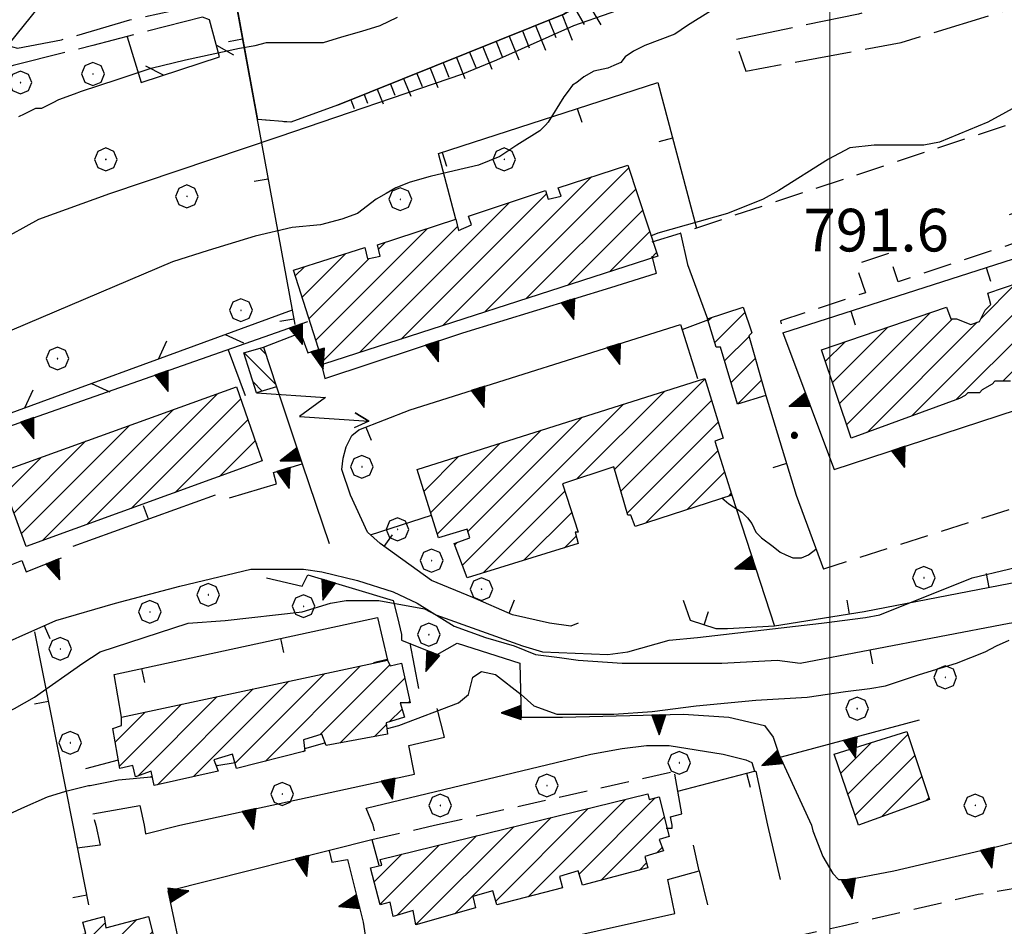
# Model space of a CAD drawing. Extents: x 2586695 to 2591519, y 4499623 to 4503081.
# Drawn here: x 2587358 to 2587531, y 4500717 to 4500876 of the extents above; entities that cross this region are included whole.
import ezdxf

# ---------------------------------------------------------------- set-up
doc = ezdxf.new("R2010")
doc.units = 0
doc.header["$LTSCALE"] = 5
doc.header["$MEASUREMENT"] = 0
for name, pattern in [('102', [2.5, 2, -0.5]), ('107', [1.5, 1, -0.5]), ('501', [5, 2.5, 2.5]), ('502', [5, 2.5, 2.5]), ('503', [5, 2.5, 2.5]), ('506', [5, 2.5, 2.5]), ('702', [2.5, 2, -0.5]), ('714', [2.5, -2, -0.5]), ('LSCA1', [1, -0.5, -0.5])]:
    doc.linetypes.add(name, pattern=pattern)
for name, color, linetype in [('10100000', 1, 'Continuous'), ('10200000', 1, '102'), ('10700000', 1, '107'), ('20100000', 2, 'Continuous'), ('21200000', 2, 'Continuous'), ('21210000', 1, 'Continuous'), ('50100000', 1, '501'), ('50200000', 1, '502'), ('50300000', 1, '503'), ('50600000', 1, '506'), ('60100000', 1, 'LSCA1'), ('70200000', 1, '702'), ('70400000', 1, 'Continuous'), ('71400000', 1, '714'), ('80100000', 2, 'Continuous'), ('80200000', 1, 'Continuous'), ('80400000', 1, 'Continuous'), ('A0140000', 2, 'Continuous'), ('C2010000', 1, 'Continuous'), ('C2120000', 1, 'Continuous'), ('PARAMETR', 1, 'Continuous')]:
    doc.layers.add(name, color=color, linetype=linetype)
doc.styles.get("Standard").update_dxf_attribs({"font": 'romans.shx'})

# ---------------------------------------------------------------- blocks, each defined once
blk = doc.blocks.new('BARMUR')
at = {"linetype": 'Continuous'}
blk.add_line((0, 0), (0.5, 0), dxfattribs=at)
blk = doc.blocks.new('BA1CORT')
at = {"linetype": 'Continuous'}
blk.add_line((0, 0), (0.7, 0), dxfattribs=at)
blk = doc.blocks.new('TRIANG1')
at = {"linetype": 'Continuous'}
for p, q in [((0, 0.7), (-0.25, 0)), ((0.25, 0), (0, 0.7)), ((0, 0.7), (0, 0)), ((0, 0.215), (-0.125, 0.349)), ((-0.125, 0.349), (0, 0.256)), ((0, 0.256), (-0.115, 0.379)), ((-0.115, 0.379), (0, 0.289)), ((0, 0.289), (-0.106, 0.404)), ((-0.106, 0.404), (0, 0.322)), ((0, 0.322), (-0.099, 0.423)), ((-0.099, 0.423), (0, 0.354)), ((0, 0.354), (-0.089, 0.45)), ((-0.089, 0.45), (0, 0.381)), ((0, 0.381), (-0.08, 0.477)), ((-0.08, 0.477), (0, 0.42)), ((0, 0.42), (-0.07, 0.503)), ((-0.07, 0.503), (0, 0.453)), ((0, 0.453), (-0.06, 0.531)), ((-0.06, 0.531), (0, 0.494)), ((0, 0.494), (-0.05, 0.561)), ((-0.05, 0.561), (0, 0.526)), ((0, 0.526), (-0.042, 0.582)), ((-0.042, 0.582), (0, 0.555)), ((0, 0.555), (-0.034, 0.604)), ((-0.034, 0.604), (0, 0.585)), ((0, 0.585), (-0.027, 0.623)), ((-0.027, 0.623), (0, 0.612)), ((0, 0.612), (-0.021, 0.642)), ((-0.021, 0.642), (0, 0.642)), ((-0.013, 0.663), (0, 0.674)), ((0, 0.642), (-0.013, 0.663)), ((0, 0.674), (0, 0.685)), ((0, 0.685), (0, 0.674)), ((0, 0.674), (0, 0.685)), ((0, 0.674), (0, 0.685)), ((0, 0.685), (0, 0.674)), ((0, 0.674), (0, 0.685)), ((0.013, 0.663), (0, 0.674)), ((0, 0.642), (0.013, 0.663)), ((0, 0.612), (0.021, 0.642)), ((0.021, 0.642), (0, 0.642)), ((0, 0.585), (0.027, 0.623)), ((0.027, 0.623), (0, 0.612)), ((0, 0.555), (0.034, 0.604)), ((0.034, 0.604), (0, 0.585)), ((0, 0.526), (0.042, 0.582)), ((0.042, 0.582), (0, 0.555)), ((0, 0.494), (0.05, 0.561)), ((0.05, 0.561), (0, 0.526)), ((0, 0.453), (0.06, 0.531)), ((0.06, 0.531), (0, 0.494)), ((0, 0.42), (0.07, 0.503)), ((0.07, 0.503), (0, 0.453)), ((0, 0.381), (0.08, 0.477)), ((0.08, 0.477), (0, 0.42)), ((0, 0.354), (0.089, 0.45)), ((0.089, 0.45), (0, 0.381)), ((0, 0.322), (0.099, 0.423)), ((0.099, 0.423), (0, 0.354)), ((0, 0.289), (0.106, 0.404)), ((0.106, 0.404), (0, 0.322)), ((0, 0.256), (0.115, 0.379)), ((0.115, 0.379), (0, 0.289)), ((0, 0.215), (0.125, 0.349)), ((0.125, 0.349), (0, 0.256)), ((-0.25, 0), (0.25, 0)), ((-0.215, 0), (-0.236, 0.038)), ((-0.236, 0.038), (-0.178, 0)), ((-0.178, 0), (-0.227, 0.065)), ((-0.227, 0.065), (-0.141, 0)), ((-0.141, 0), (-0.218, 0.09)), ((-0.218, 0.09), (-0.111, 0)), ((-0.111, 0), (-0.209, 0.114)), ((-0.209, 0.114), (-0.072, 0)), ((-0.072, 0), (-0.201, 0.138)), ((-0.201, 0.138), (-0.042, 0)), ((-0.042, 0), (-0.192, 0.162)), ((-0.192, 0.162), (0, 0)), ((0, 0), (-0.182, 0.19)), ((-0.182, 0.19), (0, 0.038)), ((0, 0.038), (-0.172, 0.218)), ((-0.172, 0.218), (0, 0.077)), ((0, 0.077), (-0.162, 0.246)), ((-0.162, 0.246), (0, 0.112)), ((0, 0.112), (-0.152, 0.274)), ((-0.152, 0.274), (0, 0.147)), ((0, 0.147), (-0.143, 0.301)), ((-0.143, 0.301), (0, 0.182)), ((0, 0.182), (-0.134, 0.325)), ((-0.134, 0.325), (0, 0.215)), ((0, 0.182), (0.134, 0.325)), ((0.134, 0.325), (0, 0.215)), ((0, 0.147), (0.143, 0.301)), ((0.143, 0.301), (0, 0.182)), ((0, 0.112), (0.152, 0.274)), ((0.152, 0.274), (0, 0.147)), ((0, 0.077), (0.162, 0.246)), ((0.162, 0.246), (0, 0.112)), ((0, 0.038), (0.172, 0.218)), ((0.172, 0.218), (0, 0.077)), ((0, 0), (0.182, 0.19)), ((0.182, 0.19), (0, 0.038)), ((0.192, 0.162), (0, 0)), ((0.042, 0), (0.192, 0.162)), ((0.201, 0.138), (0.042, 0)), ((0.072, 0), (0.201, 0.138)), ((0.209, 0.114), (0.072, 0)), ((0.111, 0), (0.209, 0.114)), ((0.218, 0.09), (0.111, 0)), ((0.141, 0), (0.218, 0.09)), ((0.227, 0.065), (0.141, 0)), ((0.178, 0), (0.227, 0.065)), ((0.236, 0.038), (0.178, 0)), ((0.215, 0), (0.236, 0.038))]:
    blk.add_line(p, q, dxfattribs=at)
blk = doc.blocks.new('CERCHIO1')
at = {"linetype": 'Continuous'}
for p, q in [((0.003, 0.398), (-0.28, 0.28)), ((0.286, 0.28), (0.003, 0.398)), ((-0.28, 0.28), (-0.397, -0.002)), ((0, 0), (-0.002, -0.003)), ((0.002, 0.002), (0, 0)), ((0.005, 0.003), (0.002, 0.002)), ((0.009, 0.003), (0.005, 0.003)), ((0.011, 0.001), (0.009, 0.003)), ((0.013, -0.001), (0.011, 0.001)), ((0.403, -0.002), (0.286, 0.28)), ((-0.397, -0.002), (-0.28, -0.285)), ((-0.28, -0.285), (0.003, -0.402)), ((-0.002, -0.003), (-0.002, -0.006)), ((-0.002, -0.006), (0, -0.009)), ((0, -0.009), (0.002, -0.011)), ((0.002, -0.011), (0.005, -0.013)), ((0.003, -0.402), (0.286, -0.285)), ((0.005, -0.013), (0.009, -0.012)), ((0.009, -0.012), (0.011, -0.011)), ((0.011, -0.011), (0.013, -0.008)), ((0.014, -0.005), (0.013, -0.001)), ((0.013, -0.008), (0.014, -0.005)), ((0.286, -0.285), (0.403, -0.002))]:
    blk.add_line(p, q, dxfattribs=at)
blk = doc.blocks.new('CAMP_F6F84D81')
at = {"layer": 'C2120000', "linetype": 'Continuous'}
for p, q in [((2587402.598, 4500811.973), (2587397.055, 4500817.516)), ((2587400.923, 4500817.183), (2587399.805, 4500818.301)), ((2587400.25, 4500810.786), (2587398.641, 4500812.394))]:
    blk.add_line(p, q, dxfattribs=at)
blk = doc.blocks.new('CAMP_F38EE93E')
at = {"layer": 'C2010000', "linetype": 'Continuous'}
for p, q in [((2587479.758, 4500819.307), (2587485.05, 4500824.599)), ((2587478.616, 4500823.114), (2587479.237, 4500823.736)), ((2587481.477, 4500816.076), (2587485.784, 4500820.383)), ((2587482.619, 4500812.269), (2587486.883, 4500816.533)), ((2587483.822, 4500808.522), (2587487.983, 4500812.683))]:
    blk.add_line(p, q, dxfattribs=at)
blk = doc.blocks.new('CAMP_3AC735C4')
at = {"layer": 'C2010000', "linetype": 'Continuous'}
for p, q in [((2587400.819, 4500745.767), (2587417.545, 4500762.494)), ((2587410.391, 4500750.389), (2587422.667, 4500762.666)), ((2587395.485, 4500745.383), (2587411.249, 4500761.147)), ((2587388.195, 4500743.043), (2587404.952, 4500759.8)), ((2587413.897, 4500748.946), (2587425.315, 4500760.364)), ((2587378.397, 4500743.144), (2587392.359, 4500757.106)), ((2587381.831, 4500741.629), (2587398.655, 4500758.453)), ((2587375.182, 4500744.879), (2587386.062, 4500755.759)), ((2587425.901, 4500756), (2587426.188, 4500756.288)), ((2587374.432, 4500749.079), (2587379.765, 4500754.412)), ((2587422.579, 4500752.678), (2587424.823, 4500754.922)), ((2587419.978, 4500750.077), (2587422.045, 4500752.144)), ((2587407.418, 4500747.417), (2587407.722, 4500747.721))]:
    blk.add_line(p, q, dxfattribs=at)
blk = doc.blocks.new('CAMP_C32AD2F9')
at = {"layer": 'C2010000', "linetype": 'Continuous'}
for p, q in [((2587446.981, 4500721.93), (2587464.096, 4500739.045)), ((2587455.923, 4500725.922), (2587469.302, 4500739.301)), ((2587441.293, 4500721.191), (2587457.543, 4500737.441)), ((2587434.113, 4500718.961), (2587450.99, 4500735.838)), ((2587459.816, 4500724.865), (2587470.89, 4500735.939)), ((2587427.242, 4500717.04), (2587444.437, 4500734.235)), ((2587420.958, 4500720.655), (2587431.33, 4500731.028)), ((2587423.954, 4500718.701), (2587437.884, 4500732.631)), ((2587419.908, 4500724.555), (2587424.777, 4500729.424)), ((2587469.523, 4500729.623), (2587470.518, 4500730.618)), ((2587466.513, 4500726.612), (2587467.78, 4500727.879))]:
    blk.add_line(p, q, dxfattribs=at)
blk = doc.blocks.new('CAMP_FE7579D2')
at = {"layer": 'C2010000', "linetype": 'Continuous'}
for p, q in [((2587503.148, 4500739.947), (2587513.675, 4500750.474)), ((2587501.892, 4500743.641), (2587507.309, 4500749.058)), ((2587504.404, 4500736.253), (2587514.913, 4500746.762)), ((2587509.063, 4500735.963), (2587516.15, 4500743.05)), ((2587516.797, 4500738.747), (2587517.388, 4500739.337))]:
    blk.add_line(p, q, dxfattribs=at)
blk = doc.blocks.new('CAMP_81F7A63F')
at = {"layer": 'C2010000', "linetype": 'Continuous'}
for p, q in [((2587462.148, 4500796.996), (2587478.036, 4500812.884)), ((2587455.553, 4500795.351), (2587470.977, 4500810.775)), ((2587463.273, 4500793.171), (2587479.206, 4500809.104)), ((2587435.433, 4500780.18), (2587463.732, 4500808.479)), ((2587436.388, 4500786.085), (2587456.487, 4500806.184)), ((2587431.036, 4500785.683), (2587449.241, 4500803.888)), ((2587464.398, 4500789.347), (2587480.376, 4500805.324)), ((2587429.858, 4500789.455), (2587441.996, 4500801.593)), ((2587467.6, 4500787.598), (2587480.29, 4500800.289)), ((2587428.679, 4500793.226), (2587434.751, 4500799.297)), ((2587427.501, 4500796.997), (2587427.506, 4500797.002)), ((2587474.917, 4500789.966), (2587481.478, 4500796.527)), ((2587439.07, 4500778.868), (2587453.416, 4500793.214)), ((2587482.234, 4500792.333), (2587482.666, 4500792.765)), ((2587446.22, 4500781.068), (2587454.626, 4500789.474)), ((2587453.369, 4500783.267), (2587455.42, 4500785.319)), ((2587434.083, 4500783.78), (2587434.476, 4500784.173))]:
    blk.add_line(p, q, dxfattribs=at)
blk = doc.blocks.new('CAMP_1A087CD7')
at = {"layer": 'C2010000', "linetype": 'Continuous'}
for p, q in [((2587362.082, 4500706.78), (2587372.645, 4500717.343)), ((2587365.897, 4500705.646), (2587378.206, 4500717.955)), ((2587370.14, 4500704.939), (2587380.94, 4500715.739)), ((2587355.246, 4500704.894), (2587364.818, 4500714.466)), ((2587337.517, 4500697.064), (2587353.333, 4500712.881)), ((2587344.041, 4500698.639), (2587358.361, 4500712.959)), ((2587340.388, 4500709.835), (2587341.835, 4500711.282)), ((2587381.534, 4500711.384), (2587381.93, 4500711.779)), ((2587333.753, 4500703.2), (2587339.897, 4500709.344)), ((2587335.904, 4500700.401), (2587344.819, 4500709.317)), ((2587376.665, 4500706.514), (2587380.203, 4500710.052)), ((2587332.817, 4500707.214), (2587333.226, 4500707.623)), ((2587356.814, 4500701.513), (2587360.96, 4500705.659)), ((2587350.566, 4500700.214), (2587351.591, 4500701.24))]:
    blk.add_line(p, q, dxfattribs=at)
blk = doc.blocks.new('CERCHIO5')
at = {"linetype": 'Continuous'}
for p, q in [((-0.196, 0.064), (-0.206, 0.001)), ((-0.206, 0.001), (-0.196, -0.062)), ((-0.003, -0.202), (-0.206, 0.001)), ((-0.206, 0.001), (-0.003, 0.001)), ((-0.196, -0.062), (0.022, 0.2)), ((-0.168, 0.12), (-0.196, 0.064)), ((0.162, -0.118), (-0.196, 0.064)), ((-0.196, 0.064), (0.19, -0.062)), ((-0.183, 0.032), (-0.184, 0.013)), ((-0.184, 0.013), (-0.184, -0.047)), ((-0.18, 0.058), (-0.183, 0.032)), ((-0.167, 0.093), (-0.182, 0.091)), ((-0.182, 0.091), (-0.092, 0.063)), ((-0.152, 0.092), (-0.18, 0.058)), ((-0.158, 0.051), (-0.172, 0.001)), ((-0.172, 0.001), (-0.165, -0.077)), ((-0.168, -0.118), (0.094, 0.177)), ((-0.123, 0.166), (-0.168, 0.12)), ((0.19, -0.062), (-0.168, 0.12)), ((-0.168, 0.12), (0, 0)), ((0, 0), (-0.168, -0.118)), ((-0.152, 0.092), (-0.167, 0.093)), ((-0.166, 0.023), (-0.083, 0.112)), ((-0.122, -0.02), (-0.166, 0.023)), ((-0.072, 0.156), (-0.158, 0.051)), ((-0.138, 0.053), (-0.158, -0.016)), ((-0.142, 0.108), (-0.152, 0.092)), ((-0.126, 0.022), (-0.152, 0.092)), ((-0.127, 0.089), (-0.145, 0)), ((-0.145, 0), (-0.12, -0.069)), ((-0.092, 0.063), (-0.144, 0.144)), ((-0.144, 0.144), (-0.002, 0.069)), ((-0.105, 0.116), (-0.142, 0.108)), ((-0.076, 0.082), (-0.138, 0.053)), ((-0.072, 0.156), (-0.127, 0.089)), ((-0.127, 0.089), (-0.123, 0.112)), ((-0.11, -0.009), (-0.127, 0.089)), ((-0.091, -0.032), (-0.126, 0.022)), ((-0.066, 0.194), (-0.123, 0.166)), ((0.06, 0.194), (-0.123, -0.164)), ((-0.123, -0.164), (-0.066, 0.194)), ((-0.003, -0.202), (-0.123, 0.166)), ((-0.123, 0.166), (0.162, -0.118)), ((-0.123, 0.112), (-0.114, 0.138)), ((-0.084, 0.048), (-0.122, -0.02)), ((-0.114, 0.138), (-0.098, 0.178)), ((-0.072, 0.156), (-0.105, 0.116)), ((-0.098, 0.178), (-0.082, 0.172)), ((-0.022, 0.154), (-0.084, 0.048)), ((-0.083, 0.112), (0.009, 0.101)), ((-0.082, 0.172), (-0.032, 0.175)), ((-0.05, 0.134), (-0.076, 0.082)), ((0.022, 0.2), (-0.072, 0.156)), ((-0.032, 0.175), (-0.072, 0.156)), ((-0.003, 0.152), (-0.072, 0.156)), ((-0.051, 0.061), (-0.07, -0.008)), ((-0.068, -0.179), (0.035, 0.008)), ((-0.003, 0.204), (-0.066, 0.194)), ((-0.066, 0.194), (0.116, -0.164)), ((0.012, 0.149), (-0.051, 0.112)), ((-0.051, 0.112), (-0.051, 0.061)), ((-0.016, 0.097), (-0.051, 0.061)), ((-0.051, 0.061), (-0.016, 0.097)), ((-0.04, 0.124), (-0.05, 0.134)), ((-0.032, 0.175), (-0.04, 0.124)), ((0.01, 0.186), (-0.032, 0.175)), ((0, 0.174), (-0.032, 0.175)), ((-0.032, 0.175), (0.012, 0.149)), ((0.006, 0.054), (-0.026, -0.018)), ((0.061, 0.125), (-0.022, 0.154)), ((-0.016, 0.097), (0.034, 0.11)), ((0.065, 0.085), (-0.016, 0.097)), ((-0.003, 0.001), (-0.003, 0.204)), ((0.06, 0.194), (-0.003, 0.204)), ((-0.003, 0.001), (0.06, 0.194)), ((0.116, 0.166), (-0.003, -0.202)), ((0.058, 0.137), (-0.003, 0.152)), ((-0.003, 0.001), (0.197, 0.001)), ((-0.003, 0.001), (-0.003, -0.202)), ((-0.002, 0.069), (0.042, 0.197)), ((0.042, 0.16), (0, 0.174)), ((0.072, 0.053), (0.002, -0.036)), ((0.067, 0.043), (0.006, 0.054)), ((0.009, 0.101), (0.072, 0.053)), ((0.034, 0.11), (0.01, 0.186)), ((0.026, -0.083), (0.079, 0.072)), ((0.147, 0.135), (0.033, 0.066)), ((0.033, 0.066), (0.19, 0.064)), ((0.034, 0.11), (0.093, 0.094)), ((0.074, -0.087), (0.034, 0.11)), ((0.035, 0.008), (0.147, 0.135)), ((0.094, 0.177), (0.038, -0.196)), ((0.042, 0.197), (0.067, 0.101)), ((0.107, 0.137), (0.042, 0.16)), ((0.051, -0.062), (0.106, 0.031)), ((0.118, 0.117), (0.058, 0.137)), ((0.116, 0.166), (0.06, 0.194)), ((0.06, -0.192), (0.116, 0.166)), ((0.162, 0.12), (0.06, -0.192)), ((0.079, 0.072), (0.061, 0.125)), ((0.119, 0.036), (0.065, 0.085)), ((0.065, -0.017), (0.067, 0.043)), ((0.067, 0.101), (0.08, 0.184)), ((0.08, 0.184), (0.195, -0.034)), ((0.093, 0.094), (0.124, 0.053)), ((0.14, 0.07), (0.097, -0.076)), ((0.106, 0.031), (0.14, 0.105)), ((0.158, 0.109), (0.107, 0.137)), ((0.162, 0.12), (0.116, 0.166)), ((0.116, -0.164), (0.162, 0.12)), ((0.116, -0.06), (0.119, 0.036)), ((0.156, 0.064), (0.118, 0.117)), ((0.124, 0.053), (0.124, 0.053)), ((0.124, 0.053), (0.128, -0.03)), ((0.131, -0.07), (0.156, 0.001)), ((0.14, 0.105), (0.14, 0.07)), ((0.162, 0.044), (0.156, 0.064)), ((0.156, 0.001), (0.162, 0.044)), ((0.174, 0.064), (0.158, 0.109)), ((0.19, 0.064), (0.162, 0.12)), ((0.19, 0.064), (0.173, -0.096)), ((0.182, -0.008), (0.174, 0.064)), ((0.2, 0.001), (0.19, 0.064)), ((0.19, -0.062), (0.2, 0.001)), ((-0.196, -0.062), (-0.168, -0.118)), ((0.173, -0.096), (-0.196, -0.062)), ((-0.184, -0.047), (-0.165, -0.099)), ((-0.168, -0.118), (-0.123, -0.164)), ((-0.165, -0.077), (-0.13, -0.127)), ((-0.165, -0.099), (-0.12, -0.15)), ((-0.158, -0.016), (-0.117, -0.042)), ((-0.15, -0.04), (-0.156, -0.11)), ((-0.156, -0.11), (-0.106, -0.134)), ((-0.122, -0.02), (-0.15, -0.04)), ((-0.13, -0.127), (-0.06, -0.146)), ((-0.125, -0.057), (-0.108, -0.025)), ((-0.101, -0.082), (-0.125, -0.057)), ((-0.123, -0.164), (-0.066, -0.192)), ((-0.108, -0.025), (-0.122, -0.02)), ((-0.12, -0.069), (-0.087, -0.093)), ((-0.12, -0.15), (-0.06, -0.163)), ((-0.117, -0.042), (-0.078, -0.017)), ((-0.101, -0.082), (-0.11, -0.009)), ((-0.106, -0.134), (-0.093, -0.156)), ((-0.003, -0.094), (-0.101, -0.082)), ((-0.083, -0.14), (-0.101, -0.082)), ((-0.064, -0.045), (-0.097, -0.097)), ((-0.097, -0.097), (0.026, -0.134)), ((-0.093, -0.156), (-0.091, -0.18)), ((-0.054, -0.075), (-0.091, -0.032)), ((-0.091, -0.18), (-0.054, -0.075)), ((-0.087, -0.093), (-0.028, -0.126)), ((-0.034, -0.151), (-0.083, -0.14)), ((-0.07, -0.008), (-0.042, -0.049)), ((0.038, -0.196), (-0.068, -0.179)), ((-0.066, -0.192), (-0.003, -0.202)), ((0.097, -0.076), (-0.064, -0.045)), ((-0.06, -0.146), (0.011, -0.159)), ((-0.06, -0.163), (-0.032, -0.185)), ((0.002, -0.036), (-0.054, -0.075)), ((0.051, -0.062), (-0.054, -0.075)), ((-0.054, -0.075), (0.051, -0.062)), ((-0.054, -0.075), (-0.049, -0.182)), ((-0.049, -0.182), (0.026, -0.083)), ((-0.042, -0.049), (0.014, -0.064)), ((0.048, -0.128), (-0.034, -0.151)), ((-0.032, -0.185), (0.04, -0.182)), ((-0.028, -0.126), (0.048, -0.128)), ((-0.026, -0.018), (0.022, -0.048)), ((0.136, -0.106), (-0.003, -0.094)), ((-0.003, -0.202), (0.06, -0.192)), ((0.011, -0.159), (0.044, -0.153)), ((0.014, -0.064), (0.048, -0.061)), ((0.022, -0.048), (0.075, -0.075)), ((0.026, -0.134), (0.074, -0.087)), ((0.128, -0.03), (0.035, -0.054)), ((0.035, -0.054), (0.048, -0.128)), ((0.04, -0.182), (0.062, -0.176)), ((0.044, -0.153), (0.098, -0.127)), ((0.048, -0.061), (0.065, -0.017)), ((0.048, -0.128), (0.107, -0.112)), ((0.128, -0.03), (0.051, -0.062)), ((0.06, -0.192), (0.116, -0.164)), ((0.062, -0.176), (0.095, -0.16)), ((0.075, -0.075), (0.152, -0.078)), ((0.095, -0.16), (0.119, -0.147)), ((0.098, -0.127), (0.131, -0.07)), ((0.107, -0.112), (0.116, -0.06)), ((0.116, -0.164), (0.162, -0.118)), ((0.119, -0.147), (0.136, -0.106)), ((0.195, -0.034), (0.128, -0.03)), ((0.152, -0.078), (0.175, -0.074)), ((0.162, -0.118), (0.19, -0.062)), ((0.175, -0.074), (0.182, -0.008))]:
    blk.add_line(p, q, dxfattribs=at)
blk = doc.blocks.new('BA1LUNG')
at = {"linetype": 'Continuous'}
blk.add_line((0, 0), (1, 0), dxfattribs=at)
blk = doc.blocks.new('CAMP_70011CE6')
at = {"layer": 'C2010000', "linetype": 'Continuous'}
for p, q in [((2587369.48, 4500787.378), (2587392.397, 4500810.295)), ((2587377.232, 4500790.18), (2587396.47, 4500809.419)), ((2587361.729, 4500784.577), (2587384.672, 4500807.52)), ((2587384.983, 4500792.982), (2587397.743, 4500805.742)), ((2587357.934, 4500785.732), (2587376.947, 4500804.744)), ((2587356.61, 4500789.357), (2587369.221, 4500801.969)), ((2587392.735, 4500795.784), (2587399.016, 4500802.065)), ((2587355.285, 4500792.982), (2587361.496, 4500799.193))]:
    blk.add_line(p, q, dxfattribs=at)
blk = doc.blocks.new('CAMP_4596EF28')
at = {"layer": 'C2010000', "linetype": 'Continuous'}
for p, q in [((2587439.306, 4500824.654), (2587464.661, 4500850.009)), ((2587431.991, 4500822.289), (2587458.119, 4500848.416)), ((2587424.675, 4500819.923), (2587450.188, 4500845.436)), ((2587446.622, 4500827.02), (2587465.884, 4500846.282)), ((2587417.359, 4500817.557), (2587443.704, 4500843.901)), ((2587453.938, 4500829.386), (2587467.107, 4500842.555)), ((2587409.649, 4500819.746), (2587429.275, 4500839.372)), ((2587410.844, 4500815.991), (2587434.571, 4500839.718)), ((2587461.253, 4500831.752), (2587468.33, 4500838.828)), ((2587420.691, 4500835.737), (2587421.917, 4500836.964)), ((2587407.26, 4500827.256), (2587414.947, 4500834.943)), ((2587468.569, 4500834.118), (2587469.553, 4500835.102)), ((2587408.454, 4500823.501), (2587419.012, 4500834.058)), ((2587406.065, 4500831.011), (2587407.668, 4500832.614))]:
    blk.add_line(p, q, dxfattribs=at)
blk = doc.blocks.new('CAMP_12F2A98F')
at = {"layer": 'C2010000', "linetype": 'Continuous'}
for p, q in [((2587522.199, 4500809.297), (2587547.705, 4500834.803)), ((2587514.362, 4500806.41), (2587540.195, 4500832.243)), ((2587530.352, 4500812.5), (2587550.661, 4500832.81)), ((2587526.497, 4500823.495), (2587532.685, 4500829.682)), ((2587536.802, 4500814), (2587551.914, 4500829.112)), ((2587501.689, 4500808.586), (2587517.622, 4500824.519)), ((2587544.127, 4500816.376), (2587553.166, 4500825.415)), ((2587502.941, 4500804.888), (2587521.553, 4500823.5)), ((2587506.525, 4500803.522), (2587525.879, 4500822.876)), ((2587500.436, 4500812.283), (2587510.112, 4500821.959)), ((2587551.552, 4500818.851), (2587554.418, 4500821.717)), ((2587499.184, 4500815.98), (2587502.602, 4500819.398))]:
    blk.add_line(p, q, dxfattribs=at)
blk = doc.blocks.new('SAETTA')
at = {"linetype": 'Continuous'}
for p, q in [((0, 0), (2.435, 0)), ((2.435, 0), (1.562, -0.73)), ((4, -0.73), (3.503, -0.469)), ((3.503, -0.469), (4, -0.73)), ((1.562, -0.73), (4, -0.73)), ((4, -0.73), (3.503, -1))]:
    blk.add_line(p, q, dxfattribs=at)

msp = doc.modelspace()

# ---------------------------------------------------------------- linework, layer by layer
at = {"layer": '10100000', "linetype": 'Continuous', "flags": 128}
for points in [[(2587383.75, 4500910), (2587378, 4500900.5), (2587366.75, 4500885.5), (2587355.5, 4500871.5)], [(2587364, 4500770.5), (2587374.5, 4500773.5), (2587385.75, 4500776.5), (2587398.25, 4500779.5), (2587403.25, 4500779.5), (2587407.5, 4500779.5), (2587410.75, 4500779), (2587417, 4500777.5), (2587423.25, 4500775.5), (2587427.5, 4500773.5), (2587434, 4500769.5), (2587439.5, 4500767.5), (2587444.5, 4500766), (2587448.25, 4500764.5), (2587452.5, 4500764), (2587455.75, 4500763.5), (2587463.5, 4500763), (2587471.25, 4500763), (2587481, 4500763), (2587490.75, 4500763.5), (2587494.75, 4500763)], [(2587419.75, 4500734.5), (2587418.5, 4500737.5), (2587458, 4500747), (2587463.5, 4500748), (2587467.75, 4500748.5), (2587471.75, 4500748.5), (2587481.25, 4500747), (2587485.25, 4500746), (2587486.25, 4500745.5), (2587486.75, 4500744)], [(2587420, 4500733.5), (2587419.75, 4500734.5)]]:
    msp.add_lwpolyline(points, dxfattribs=at)
at = {"layer": '10200000', "linetype": '102', "flags": 128}
for points in [[(2587554, 4500889.5), (2587552, 4500889.5), (2587534.75, 4500885.5), (2587505, 4500877), (2587483.25, 4500872.5), (2587485.25, 4500867), (2587512.5, 4500872), (2587532, 4500878), (2587554.5, 4500884), (2587564, 4500885), (2587565.25, 4500885)], [(2587389.75, 4500876.5), (2587370.5, 4500871.5), (2587356.5, 4500868), (2587353.75, 4500867)], [(2587355.5, 4500871.5), (2587357.25, 4500871), (2587365, 4500872.5), (2587377, 4500876), (2587386.25, 4500878), (2587389.75, 4500878)]]:
    msp.add_lwpolyline(points, dxfattribs=at)
at = {"layer": '10700000', "linetype": '107', "flags": 128}
for points in [[(2587587.5, 4500876.92), (2587561.18, 4500867.46), (2587473.75, 4500838.5)], [(2587626.25, 4500839), (2587629.52, 4500839.86), (2587620.06, 4500865.49), (2587617.48, 4500868.07), (2587614.04, 4500868.07), (2587609.91, 4500867.21), (2587598.04, 4500863.08), (2587599.05, 4500859.25), (2587576.85, 4500851.79), (2587575.47, 4500855.06), (2587570.91, 4500853.86), (2587571.87, 4500850.2), (2587538.47, 4500838.78), (2587536.89, 4500843.54), (2587531.47, 4500841.74), (2587533.05, 4500836.98), (2587512, 4500829.98), (2587510.35, 4500834.94), (2587504.57, 4500833.02), (2587506.22, 4500828.06), (2587491.3, 4500823.1), (2587491.75, 4500821)], [(2587567.14, 4500801.33), (2587498.84, 4500779.5)], [(2587430.5, 4500734.5), (2587472.75, 4500744), (2587472.75, 4500743.5)], [(2587419.5, 4500732), (2587430.5, 4500734.5)], [(2587561.75, 4500697), (2587560.6, 4500709.4), (2587557.05, 4500715.7), (2587552.34, 4500720.3), (2587547.87, 4500722.52), (2587542.15, 4500723.89), (2587534.23, 4500723.71), (2587526.03, 4500722.33), (2587502.21, 4500716.76), (2587484.89, 4500712.96), (2587483.14, 4500711.36), (2587481.84, 4500709.81), (2587481.29, 4500707.83), (2587484.5, 4500683), (2587484.51, 4500682.72), (2587485.86, 4500682.23)]]:
    msp.add_lwpolyline(points, dxfattribs=at)
at = {"layer": '20100000', "linetype": 'Continuous', "flags": 128}
for points in [[(2587469.75, 4500834.5), (2587411, 4500815.5), (2587405.75, 4500832), (2587418.25, 4500836), (2587418.75, 4500834), (2587421, 4500834.5), (2587420.5, 4500836.5), (2587434.25, 4500841), (2587434.75, 4500839), (2587437, 4500840), (2587436.5, 4500841.5), (2587450, 4500846), (2587450.5, 4500844.5), (2587452.75, 4500845), (2587452.25, 4500846.5), (2587464.5, 4500850.5)], [(2587485.75, 4500820.5), (2587488.75, 4500810), (2587483.75, 4500808.5), (2587480.75, 4500818.5), (2587480, 4500818.5), (2587478.5, 4500823.5), (2587484.75, 4500825.5), (2587486.25, 4500821)], [(2587427.5, 4500797), (2587478, 4500813), (2587481.25, 4500802.5), (2587479.75, 4500802), (2587482.75, 4500792.5), (2587465.75, 4500787), (2587465, 4500789), (2587464.5, 4500789), (2587462, 4500797.5), (2587453, 4500794.5), (2587455.75, 4500786), (2587455.25, 4500786), (2587455.75, 4500784), (2587436.25, 4500778), (2587434, 4500784), (2587436.75, 4500785), (2587436.25, 4500786.5), (2587431.25, 4500785)], [(2587354, 4500796.5), (2587395.75, 4500811.5), (2587400.25, 4500798.5), (2587358.75, 4500783.5)], [(2587375.5, 4500753.5), (2587422.25, 4500763.5), (2587422.75, 4500762.5), (2587424.75, 4500763), (2587426.25, 4500756), (2587424.5, 4500756), (2587425.25, 4500753.5), (2587422, 4500752.5), (2587422.25, 4500750.5), (2587411.5, 4500748.5), (2587410.75, 4500750.5), (2587407.5, 4500749.5), (2587407.75, 4500747.5), (2587395.75, 4500744.5), (2587395, 4500747), (2587391.75, 4500746), (2587392.5, 4500744), (2587381.25, 4500741.5), (2587380.75, 4500744), (2587378, 4500743), (2587377.5, 4500745), (2587375.25, 4500744.5), (2587374, 4500751.5), (2587375.5, 4500752)], [(2587517.5, 4500739), (2587505, 4500734.5), (2587500.75, 4500747), (2587513.5, 4500751)], [(2587419.25, 4500727), (2587421.25, 4500727.5), (2587421, 4500728.5), (2587468, 4500740), (2587468.25, 4500739), (2587470, 4500739.5), (2587471.75, 4500732.5), (2587470, 4500732), (2587470.75, 4500730), (2587467.5, 4500729), (2587468, 4500727), (2587456.5, 4500724), (2587455.75, 4500726.5), (2587452.5, 4500725.5), (2587453, 4500723.5), (2587441.5, 4500720.5), (2587440.75, 4500723), (2587437.25, 4500722), (2587437.75, 4500720), (2587427.25, 4500717), (2587426.75, 4500719.5), (2587423.25, 4500718.5), (2587422.75, 4500721), (2587421, 4500720.5)]]:
    msp.add_lwpolyline(points, close=True, dxfattribs=at)
for points in [[(2587531.75, 4500812.5), (2587529.75, 4500812.5), (2587529, 4500812.5), (2587528.5, 4500812), (2587526.75, 4500811), (2587526.25, 4500810.5), (2587525.25, 4500810.5), (2587524.25, 4500810.5), (2587523.75, 4500810), (2587522.75, 4500809.5), (2587503.75, 4500802.5), (2587498.5, 4500818), (2587520.5, 4500825.5), (2587521.25, 4500823.5), (2587522.25, 4500823.5), (2587524.75, 4500822.5), (2587526.25, 4500823), (2587527.25, 4500825), (2587528.25, 4500826), (2587527.75, 4500828), (2587549.75, 4500835.5)], [(2587354.25, 4500712), (2587369.25, 4500715.5), (2587368.75, 4500717.5), (2587372.5, 4500718.5), (2587372.75, 4500716.5), (2587380.25, 4500718.5), (2587382, 4500711.5), (2587380, 4500711), (2587380.75, 4500707.5), (2587366.25, 4500704), (2587365.5, 4500707.5), (2587360.75, 4500706.5), (2587361.75, 4500702.5), (2587356.75, 4500701.5)]]:
    msp.add_lwpolyline(points, dxfattribs=at)
at = {"layer": '21200000', "linetype": 'Continuous', "flags": 128}
msp.add_lwpolyline([(2587399.25, 4500810.5), (2587397, 4500817.5), (2587400.5, 4500818.5), (2587402.75, 4500811.5)], close=True, dxfattribs=at)
at = {"layer": '50100000', "linetype": '501', "flags": 128}
for points in [[(2587390, 4500909.5), (2587406, 4500822.5)], [(2587434.25, 4500841), (2587431.25, 4500852.5), (2587469.75, 4500865), (2587476.54, 4500839.42)], [(2587491.75, 4500821), (2587554, 4500841), (2587561.75, 4500817)], [(2587394.25, 4500818), (2587397.25, 4500810)], [(2587488.75, 4500810), (2587494.04, 4500792.5), (2587498.84, 4500779.5)], [(2587455.75, 4500770), (2587454.5, 4500769.5), (2587450.75, 4500770), (2587444.25, 4500771.5), (2587437.25, 4500774.5), (2587430, 4500777.5), (2587421, 4500784), (2587418.75, 4500786), (2587415.75, 4500792.5), (2587414.25, 4500797), (2587414.5, 4500799), (2587415, 4500801), (2587416, 4500803), (2587417.25, 4500804), (2587426.25, 4500807.5)], [(2587392, 4500792.5), (2587367, 4500783.5)], [(2587565.25, 4500779), (2587560.25, 4500779), (2587552, 4500779.5), (2587546, 4500779), (2587531.75, 4500777), (2587506, 4500772), (2587490.25, 4500769.5)], [(2587490.25, 4500769.5), (2587482, 4500769), (2587480, 4500769), (2587475.5, 4500770.5), (2587474.25, 4500774)], [(2587494.75, 4500763), (2587531.5, 4500770), (2587548, 4500772.5), (2587555.75, 4500773), (2587560, 4500772), (2587564.75, 4500771), (2587565.25, 4500771)], [(2587375.5, 4500753.5), (2587374.25, 4500761), (2587420.5, 4500771), (2587422.25, 4500763.5)], [(2587350.5, 4500764.5), (2587364, 4500770.5)], [(2587360.25, 4500768.5), (2587367, 4500734.5)], [(2587369.25, 4500744.5), (2587375, 4500746)], [(2587473.25, 4500740.5), (2587486.75, 4500744), (2587487, 4500744), (2587489, 4500734.5)], [(2587367, 4500734.5), (2587369.75, 4500720.5)], [(2587371, 4500734.5), (2587371.75, 4500731), (2587367.75, 4500730.5)], [(2587370.75, 4500735.5), (2587371, 4500734.5)], [(2587489, 4500734.5), (2587491.25, 4500725)]]:
    msp.add_lwpolyline(points, dxfattribs=at)
at = {"layer": '50200000', "linetype": '502', "flags": 128}
for points in [[(2587475, 4500833), (2587478.5, 4500823.5)], [(2587474.04, 4500821.59), (2587478.71, 4500823.34)]]:
    msp.add_lwpolyline(points, dxfattribs=at)
at = {"layer": '50300000', "linetype": '503', "flags": 128}
for points in [[(2587376.5, 4500873), (2587379, 4500865), (2587392.75, 4500869.5), (2587391, 4500876), (2587389.75, 4500876.5)], [(2587405.5, 4500825), (2587344, 4500802.5)]]:
    msp.add_lwpolyline(points, dxfattribs=at)
at = {"layer": '50600000', "linetype": '506', "flags": 128}
for points in [[(2587468.75, 4500837), (2587473.75, 4500838.5), (2587475, 4500833)], [(2587400.5, 4500818.5), (2587407, 4500821), (2587408.25, 4500817.5), (2587410, 4500818), (2587411.25, 4500813), (2587435.5, 4500821), (2587461.5, 4500829), (2587469.5, 4500831.5), (2587468.75, 4500834.5)], [(2587353, 4500779), (2587345.5, 4500801), (2587408.25, 4500823)], [(2587426.25, 4500807.5), (2587473.75, 4500822.5), (2587476.75, 4500813)], [(2587491.75, 4500821), (2587500.75, 4500797), (2587561.75, 4500817)], [(2587402.75, 4500811.5), (2587407.25, 4500798)], [(2587394.5, 4500792), (2587402.75, 4500794.5), (2587402.25, 4500796.5), (2587407.25, 4500798), (2587412, 4500784)], [(2587482.75, 4500792.5), (2587490.25, 4500769.5)], [(2587419.25, 4500785.5), (2587430, 4500789)], [(2587353, 4500779), (2587358, 4500781), (2587358.75, 4500779), (2587365, 4500781.5)], [(2587401, 4500778), (2587407.25, 4500776.5), (2587408.25, 4500778.5), (2587423.25, 4500774), (2587424, 4500771), (2587424.75, 4500768), (2587424.75, 4500767), (2587431, 4500764.5), (2587434.5, 4500766.5), (2587445.5, 4500763), (2587445.75, 4500753.5), (2587453, 4500753.5), (2587474.25, 4500754), (2587482.25, 4500753.5), (2587488.5, 4500752), (2587490, 4500750), (2587491, 4500747), (2587496.75, 4500734.5)], [(2587427.75, 4500758.5), (2587426.25, 4500766.5)], [(2587385.75, 4500734.5), (2587427, 4500743.5), (2587426, 4500748.5), (2587432.25, 4500750), (2587431, 4500755)], [(2587491.5, 4500746.5), (2587515.75, 4500753)], [(2587472.25, 4500734.5), (2587472, 4500736), (2587474, 4500736.5), (2587472.75, 4500743.5)], [(2587370.5, 4500736.5), (2587378.75, 4500738), (2587379.5, 4500734.5)], [(2587379.5, 4500734.5), (2587379.75, 4500733), (2587385.75, 4500734.5)], [(2587471.25, 4500734), (2587472.25, 4500734), (2587472.25, 4500734.5)], [(2587496.75, 4500734.5), (2587497, 4500733.5), (2587498.75, 4500729), (2587500.5, 4500726), (2587501.5, 4500725), (2587503.25, 4500725), (2587511.25, 4500726.5), (2587528.25, 4500730.5), (2587538.25, 4500733), (2587539.25, 4500734.5)], [(2587386.5, 4500710), (2587383.75, 4500723), (2587419.5, 4500732), (2587420.75, 4500727.5)], [(2587477, 4500726.5), (2587476, 4500731)], [(2587412, 4500730), (2587412.5, 4500728), (2587415.25, 4500728.5), (2587418, 4500717.5)], [(2587471.5, 4500725), (2587477, 4500726.5), (2587478.5, 4500720.5)], [(2587424.75, 4500714), (2587425.75, 4500708.5), (2587472.75, 4500719), (2587471.5, 4500725)], [(2587418, 4500717.5), (2587418.75, 4500712.5), (2587424.75, 4500714)]]:
    msp.add_lwpolyline(points, dxfattribs=at)
at = {"layer": '60100000', "linetype": 'LSCA1', "flags": 128}
msp.add_lwpolyline([(2587413.5, 4500861), (2587453.25, 4500877), (2587489.5, 4500898.5), (2587518.5, 4500909.5), (2587524.75, 4500906.5), (2587528.25, 4500904.5)], dxfattribs=at)
at = {"layer": '70200000', "linetype": '702', "flags": 128}
msp.add_lwpolyline([(2587413.5, 4500861), (2587405.25, 4500858), (2587399.5, 4500858.5)], dxfattribs=at)
at = {"layer": '71400000', "linetype": '714', "flags": 128}
msp.add_lwpolyline([(2587448.25, 4500915.5), (2587472.5, 4500918), (2587483.75, 4500920.5), (2587488.75, 4500922), (2587505, 4500926.5), (2587518.25, 4500929), (2587517.75, 4500927.5), (2587517.25, 4500926), (2587517.25, 4500924), (2587517.75, 4500921.5), (2587518, 4500919), (2587517.25, 4500916), (2587515.5, 4500913), (2587514, 4500910), (2587513.25, 4500907.5), (2587489.5, 4500898.5), (2587453.25, 4500877), (2587413.5, 4500861), (2587405.25, 4500858), (2587399.5, 4500858.5), (2587391, 4500905), (2587390, 4500909.5), (2587389.5, 4500914), (2587429, 4500914)], close=True, dxfattribs=at)
at = {"layer": '80100000', "linetype": 'Continuous', "flags": 128}
msp.add_lwpolyline([(2587479, 4500877.5), (2587475, 4500875), (2587472.75, 4500873.5), (2587467.5, 4500871.5), (2587465.5, 4500870.5), (2587464, 4500869.5), (2587463.25, 4500868.5), (2587462, 4500868), (2587461, 4500867.5), (2587458.5, 4500867), (2587456.75, 4500866), (2587455.5, 4500865), (2587454.75, 4500864.5), (2587454, 4500863.5), (2587453.25, 4500862.5), (2587450.5, 4500858), (2587450, 4500857.5), (2587449, 4500856.5), (2587445, 4500854), (2587442, 4500852), (2587438.25, 4500850.5), (2587434, 4500849.5), (2587429.75, 4500848.5), (2587426.25, 4500847.5), (2587423.75, 4500846.5), (2587422, 4500845.5), (2587420.25, 4500844.5), (2587417, 4500842), (2587414.25, 4500841), (2587410.5, 4500840), (2587405.5, 4500839.5), (2587399, 4500838), (2587390.75, 4500835.5), (2587384.5, 4500833.5), (2587356.25, 4500821.5)], dxfattribs=at)
at = {"layer": '80200000', "linetype": 'Continuous', "flags": 128}
for points in [[(2587338.75, 4500827), (2587339, 4500827), (2587353.75, 4500837), (2587361, 4500841), (2587373.5, 4500845.5), (2587403.25, 4500855.5), (2587435.5, 4500866.5), (2587441.5, 4500869), (2587455, 4500875), (2587467.75, 4500879.5), (2587513.5, 4500895), (2587530.75, 4500899), (2587543.5, 4500902)], [(2587357.5, 4500859), (2587358.5, 4500859.5), (2587360.5, 4500860.5), (2587361.25, 4500860.5), (2587361.5, 4500860.5), (2587363.5, 4500861.5), (2587363.5, 4500861.5), (2587364.5, 4500862), (2587367.25, 4500863), (2587368.5, 4500863.5), (2587374.75, 4500865.5), (2587380.75, 4500867.5), (2587386.75, 4500869), (2587396.25, 4500871), (2587399, 4500871.5), (2587401, 4500872), (2587405.5, 4500872), (2587408, 4500872), (2587411, 4500872), (2587414.25, 4500873), (2587417.75, 4500874), (2587421, 4500875), (2587424, 4500876.5)], [(2587572.73, 4500871.61), (2587570.5, 4500872.5), (2587558.25, 4500873), (2587547.75, 4500869), (2587543.25, 4500866.5), (2587527.75, 4500858), (2587519.25, 4500854.5), (2587516.5, 4500854), (2587507.75, 4500854), (2587503.5, 4500853.5), (2587499.75, 4500851.5), (2587491, 4500846), (2587488.25, 4500844.5), (2587482, 4500842), (2587469.75, 4500838.5), (2587468.5, 4500838)], [(2587481, 4500792), (2587482.25, 4500791), (2587484.5, 4500789.5), (2587485.5, 4500788.5), (2587486.25, 4500787.5), (2587487, 4500786), (2587488, 4500785), (2587490, 4500783.5), (2587491.25, 4500782.5), (2587492.25, 4500782), (2587493.5, 4500781.5), (2587495, 4500781.5), (2587496.25, 4500782), (2587497.5, 4500783), (2587497.54, 4500783.02)], [(2587430.75, 4500771.5), (2587446, 4500766), (2587449.5, 4500765), (2587461, 4500764.5), (2587464.5, 4500765), (2587471.75, 4500767), (2587476.75, 4500767.5), (2587498.5, 4500770), (2587506.25, 4500771), (2587508.75, 4500771.5), (2587525, 4500778), (2587537.75, 4500781), (2587547.5, 4500782.5), (2587569.25, 4500784), (2587578.25, 4500784), (2587592.25, 4500787), (2587592.25, 4500787)], [(2587304.75, 4500727.5), (2587305.25, 4500728.5), (2587310.75, 4500732.5), (2587319.25, 4500737), (2587356.75, 4500755), (2587360.25, 4500757), (2587368.75, 4500763), (2587371.75, 4500765), (2587387.25, 4500770), (2587393.75, 4500770.5), (2587407.25, 4500772), (2587412.25, 4500773.5), (2587415, 4500774), (2587420.75, 4500774), (2587428.75, 4500772.5), (2587430.75, 4500771.5)], [(2587422.25, 4500751.5), (2587424.25, 4500752), (2587434.75, 4500756), (2587436.5, 4500757.5), (2587437.25, 4500760.5), (2587438.75, 4500761.5), (2587441.25, 4500761), (2587445.75, 4500757.5), (2587448, 4500755.5), (2587452, 4500754), (2587452.5, 4500754), (2587452.75, 4500754), (2587453.5, 4500754), (2587455.5, 4500754), (2587456, 4500754), (2587459, 4500754), (2587462, 4500754), (2587468.75, 4500754.5), (2587476.5, 4500755.5), (2587487, 4500756.5), (2587496, 4500757), (2587502.75, 4500758), (2587507, 4500758.5), (2587509.75, 4500759), (2587512.75, 4500760), (2587515.75, 4500761), (2587522.25, 4500763), (2587527.25, 4500765), (2587529.25, 4500766), (2587531.5, 4500767)], [(2587407.75, 4500748), (2587411.25, 4500749)], [(2587392.25, 4500745), (2587395.5, 4500745.5)], [(2587318, 4500717.5), (2587319.5, 4500720), (2587321.75, 4500722), (2587324.5, 4500723.5), (2587327.5, 4500724.5), (2587333.75, 4500726), (2587336.5, 4500727), (2587339, 4500728.5), (2587343.75, 4500731), (2587351.5, 4500734.5), (2587358, 4500737.5), (2587362.5, 4500739.5), (2587365.75, 4500740.5), (2587369.75, 4500741.5)], [(2587369.75, 4500741.5), (2587370, 4500741.5), (2587375, 4500742.5), (2587380.75, 4500743)]]:
    msp.add_lwpolyline(points, dxfattribs=at)
at = {"layer": '80200000', "linetype": 'Continuous'}
for p in [(2587399.25, 4500801.5), (2587411.25, 4500749), (2587392.25, 4500745), (2587395.5, 4500745.5), (2587380.75, 4500743)]:
    msp.add_point(p, dxfattribs=at)
at = {"layer": 'PARAMETR', "linetype": 'Continuous', "lineweight": 0, "flags": 128}
msp.add_lwpolyline([(2587500, 4500103.67), (2587500, 4502879.08)], dxfattribs=at)

# ---------------------------------------------------------------- block references
at = {"layer": '21210000', "linetype": 'Continuous', "xscale": 5, "yscale": 5, "zscale": 5, "rotation": 356.0716676979148}
msp.add_blockref('SAETTA', (2587399.25, 4500810.5), dxfattribs=at)
at = {"layer": '50100000', "linetype": 'Continuous'}
for p, xscale, yscale, zscale, rotation in [((2587396.78, 4500872.62), 5.000000000972936, 5.000000000972936, 5.000000000972936, 190.4207123992074), ((2587455.61, 4500860.41), 5.000000001404787, 5.000000001404787, 5.000000001404787, 287.9873346382197), ((2587472.35, 4500855.2), 5.000000000894409, 5.000000000894409, 5.000000000894409, 194.8585845524727), ((2587431.84, 4500852.69), 5.000000001404787, 5.000000001404787, 5.000000001404787, 287.9873346382197), ((2587401.3, 4500848.03), 5.000000000972936, 5.000000000972936, 5.000000000972936, 190.4207123992074), ((2587527.45, 4500832.47), 5.000000001106089, 5.000000001106089, 5.000000001106089, 287.8114401516082), ((2587503.65, 4500824.82), 5.000000001106089, 5.000000001106089, 5.000000001106089, 287.8114401516082), ((2587405.83, 4500823.44), 5.000000000972936, 5.000000000972936, 5.000000000972936, 190.4207123992074), ((2587418.47, 4500804.47), 4.999999999919865, 4.999999999919865, 4.999999999919865, 291.2505055043703), ((2587492.37, 4500798.03), 5.000000000511725, 5.000000000511725, 5.000000000511725, 196.8214098912287), ((2587380.24, 4500788.27), 5.000000000586837, 5.000000000586837, 5.000000000586837, 109.7988763414712), ((2587421.7, 4500783.49), 4.999999997962965, 4.999999997962965, 4.999999997962965, 54.16234704331846), ((2587528, 4500776.27), 4.999999997899319, 4.999999997899319, 4.999999997899319, 100.988651096494), ((2587443.61, 4500771.78), 4.999999999473879, 4.999999999473879, 4.999999999473879, 66.80140949335843), ((2587503.44, 4500771.59), 5.000000001115392, 5.000000001115392, 5.000000001115392, 99.01932243723738), ((2587477.88, 4500769.71), 5.000000000995962, 5.000000000995962, 5.000000000995962, 71.56505116864089), ((2587361.92, 4500769.58), 5.000000000275562, 5.000000000275562, 5.000000000275562, 293.9624889827051), ((2587403.47, 4500767.32), 5.000000000779727, 5.000000000779727, 5.000000000779727, 282.2004687189231), ((2587507.03, 4500765.34), 4.999999999544865, 4.999999999544865, 4.999999999544865, 280.7842978675626), ((2587422.22, 4500763.62), 5.000000000826548, 5.000000000826548, 5.000000000826548, 193.1340223081285), ((2587379.04, 4500762.03), 5.000000000779727, 5.000000000779727, 5.000000000779727, 282.2004687189231), ((2587362.68, 4500756.24), 4.999999999576787, 4.999999999576787, 4.999999999576787, 191.2288918434751), ((2587485.35, 4500743.64), 4.999999999567619, 4.999999999567619, 4.999999999567619, 284.5344550748009), ((2587369.41, 4500722.23), 5.000000000427013, 5.000000000427013, 5.000000000427013, 191.1130405177157)]:
    msp.add_blockref('BARMUR', p, dxfattribs=dict(at, xscale=xscale, yscale=yscale, zscale=zscale, rotation=rotation))
at = {"layer": '50300000', "linetype": 'Continuous'}
for p, xscale, yscale, zscale, rotation in [((2587392.19, 4500871.58), 4.99999999947388, 4.99999999947388, 4.99999999947388, 330.0684869333331), ((2587382.91, 4500866.28), 5.000000000327391, 5.000000000327391, 5.000000000327391, 153.1218614775807), ((2587382.02, 4500816.41), 5.000000001809712, 5.000000001809712, 5.000000001809712, 65.09522995427908), ((2587393.76, 4500820.71), 5.000000000829237, 5.000000000829237, 5.000000000829237, 335.0952324494086), ((2587358.54, 4500807.82), 5.000000001809712, 5.000000001809712, 5.000000001809712, 65.09522995427908), ((2587370.28, 4500812.12), 5.000000000829237, 5.000000000829237, 5.000000000829237, 335.0952324494086)]:
    msp.add_blockref('BA1CORT', p, dxfattribs=dict(at, xscale=xscale, yscale=yscale, zscale=zscale, rotation=rotation))
at = {"layer": '50600000', "linetype": 'Continuous'}
for p, xscale, yscale, zscale, rotation in [((2587453.96, 4500826.68), 5.000000000297241, 5.000000000297241, 5.000000000297241, 197.1027264699944), ((2587406.14, 4500822.26), 4.99999999917083, 4.99999999917083, 4.99999999917083, 199.3205418148768), ((2587430.1, 4500819.22), 4.999999998406112, 4.999999998406112, 4.999999998406112, 198.2575605521106), ((2587410, 4500818), 5.000000001319891, 5.000000001319891, 5.000000001319891, 195.945393401503), ((2587462.01, 4500818.79), 5.000000001435739, 5.000000001435739, 5.000000001435739, 197.52556589112), ((2587382.55, 4500813.99), 4.99999999917083, 4.99999999917083, 4.99999999917083, 199.3205418148768), ((2587438.17, 4500811.26), 5.000000001435739, 5.000000001435739, 5.000000001435739, 197.52556589112), ((2587496.14, 4500809.3), 4.999999997678198, 4.999999997678198, 4.999999997678198, 110.5560427151719), ((2587358.95, 4500805.72), 4.99999999917083, 4.99999999917083, 4.99999999917083, 199.3205418148768), ((2587406.7, 4500799.64), 5.000000001732242, 5.000000001732242, 5.000000001732242, 108.4349463255429), ((2587512.03, 4500800.7), 4.999999998995125, 4.999999998995125, 4.999999998995125, 198.1527033755039), ((2587403.99, 4500797.02), 5.000000000001482, 5.000000000001482, 5.000000000001482, 196.6992417398048), ((2587363.37, 4500780.85), 5.000000000386349, 5.000000000386349, 5.000000000386349, 201.8014069992275), ((2587486.63, 4500780.62), 5.000000001780543, 5.000000001780543, 5.000000001780543, 108.0604694128458), ((2587411.92, 4500777.4), 5.000000000001483, 5.000000000001483, 5.000000000001483, 163.3007532462623), ((2587430.31, 4500764.77), 4.999999999521638, 4.999999999521638, 4.999999999521638, 158.1985879967973), ((2587445.73, 4500754.32), 5.000000000156014, 5.000000000156014, 5.000000000156014, 91.50743326010532), ((2587469.93, 4500753.9), 5.000000000511814, 5.000000000511814, 5.000000000511814, 181.3478847836017), ((2587503.57, 4500749.74), 5.00000000110484, 5.00000000110484, 5.00000000110484, 195.0049178833661), ((2587491.24, 4500746.48), 4.999999998665438, 4.999999998665438, 4.999999998665438, 114.7024277360111), ((2587422.39, 4500742.49), 4.99999999861522, 4.99999999861522, 4.99999999861522, 192.3080132998106), ((2587397.96, 4500737.16), 4.99999999861522, 4.99999999861522, 4.99999999861522, 192.3080132998106), ((2587527.67, 4500730.36), 4.999999999301735, 4.999999999301735, 4.999999999301735, 193.24051739751), ((2587407.23, 4500728.91), 5.000000000844519, 5.000000000844519, 5.000000000844519, 194.1304773525387), ((2587383.91, 4500722.23), 4.999999997830892, 4.999999997830892, 4.999999997830892, 281.9441746825787), ((2587503.25, 4500725), 5.000000000736631, 5.000000000736631, 5.000000000736631, 190.6196527898444), ((2587417.1, 4500721.08), 5.000000000005236, 5.000000000005236, 5.000000000005236, 104.0362409701383)]:
    msp.add_blockref('TRIANG1', p, dxfattribs=dict(at, xscale=xscale, yscale=yscale, zscale=zscale, rotation=rotation))
at = {"layer": '60100000', "linetype": 'Continuous'}
for name, p, xscale, yscale, zscale, rotation in [('BA1CORT', (2587455.1, 4500878.1), 4.868783318099926, 4.868783318099926, 4.868783318099926, 300.6723257922492), ('BA1LUNG', (2587457.25, 4500879.37), 4.936083354551543, 4.936083354551543, 4.936083354551543, 300.6723257945187), ('BA1LUNG', (2587452.93, 4500876.87), 4.797721599935358, 4.797721599935358, 4.797721599935358, 291.9255604960248), ('BA1LUNG', (2587448.29, 4500875), 4.642446790015842, 4.642446790015842, 4.642446790015842, 291.9255604890649), ('BA1CORT', (2587450.61, 4500875.94), 4.72245265733275, 4.72245265733275, 4.72245265733275, 291.925560502821), ('BA1LUNG', (2587443.65, 4500873.14), 4.465540668504689, 4.465540668504689, 4.465540668504689, 291.9255604866197), ('BA1CORT', (2587445.97, 4500874.07), 4.557067487695623, 4.557067487695623, 4.557067487695623, 291.9255604917128), ('BA1LUNG', (2587439.01, 4500871.27), 4.259985580853043, 4.259985580853043, 4.259985580853043, 291.9255604861006), ('BA1CORT', (2587441.33, 4500872.2), 4.366911889540927, 4.366911889540927, 4.366911889540927, 291.9255604925221), ('BA1LUNG', (2587434.37, 4500869.4), 4.014675025367337, 4.014675025367337, 4.014675025367337, 291.9255604852551), ('BA1CORT', (2587436.69, 4500870.34), 4.143236319812481, 4.143236319812481, 4.143236319812481, 291.9255604781875), ('BA1CORT', (2587432.05, 4500868.47), 3.871639711245445, 3.871639711245445, 3.871639711245445, 291.925560490375), ('BA1CORT', (2587427.42, 4500866.6), 3.525828705652399, 3.525828705652399, 3.525828705652399, 291.9255604920462), ('BA1LUNG', (2587429.73, 4500867.53), 3.710452878758219, 3.710452878758219, 3.710452878758219, 291.9255604971574), ('BA1CORT', (2587422.78, 4500864.73), 3.049340828242098, 3.049340828242098, 3.049340828242098, 291.9255605175843), ('BA1LUNG', (2587425.1, 4500865.67), 3.309772535834724, 3.309772535834724, 3.309772535834724, 291.9255604872422), ('BA1CORT', (2587418.14, 4500862.87), 2.278533749471701, 2.278533749471701, 2.278533749471701, 291.9255605294583), ('BA1LUNG', (2587420.46, 4500863.8), 2.721466281615524, 2.721466281615524, 2.721466281615524, 291.9255604741439), ('BA1LUNG', (2587415.82, 4500861.93), 1.59310597215213, 1.59310597215213, 1.59310597215213, 291.9255604647667)]:
    msp.add_blockref(name, p, dxfattribs=dict(at, xscale=xscale, yscale=yscale, zscale=zscale, rotation=rotation))
at = {"layer": '70400000', "linetype": 'Continuous', "xscale": 5, "yscale": 5, "zscale": 5}
for p in [(2587370.5, 4500866.5), (2587357.75, 4500865), (2587372.75, 4500851.5), (2587442.75, 4500851.5), (2587387, 4500845), (2587424.5, 4500844.5), (2587396.5, 4500825), (2587364.25, 4500816.5), (2587417.75, 4500797.5), (2587424, 4500786.5), (2587430, 4500781), (2587516.5, 4500778), (2587438.75, 4500776), (2587390.75, 4500775), (2587407.5, 4500773), (2587380.5, 4500772), (2587429.5, 4500768), (2587364.75, 4500765.5), (2587520.25, 4500760.5), (2587504.75, 4500755), (2587366.5, 4500749), (2587473.5, 4500745.5), (2587450.25, 4500741.5), (2587403.75, 4500740), (2587431.5, 4500738), (2587525.5, 4500738)]:
    msp.add_blockref('CERCHIO1', p, dxfattribs=at)
at = {"layer": '80400000', "linetype": 'Continuous', "xscale": 2.5, "yscale": 2.5, "zscale": 2.5}
msp.add_blockref('CERCHIO5', (2587493.75, 4500803), dxfattribs=at)
at = {"layer": 'C2010000', "linetype": 'Continuous'}
for name in ['CAMP_4596EF28', 'CAMP_12F2A98F', 'CAMP_F38EE93E', 'CAMP_81F7A63F', 'CAMP_70011CE6', 'CAMP_3AC735C4', 'CAMP_FE7579D2', 'CAMP_C32AD2F9', 'CAMP_1A087CD7']:
    msp.add_blockref(name, (0, 0), dxfattribs=at)
at = {"layer": 'C2120000', "linetype": 'Continuous'}
msp.add_blockref('CAMP_F6F84D81', (0, 0), dxfattribs=at)

# ---------------------------------------------------------------- texts
at = {"layer": 'A0140000', "linetype": 'Continuous'}
msp.add_text('791.6', height=7.5, dxfattribs=at).set_placement((2587495.35, 4500835.31))

doc.saveas('drawing.dxf')
